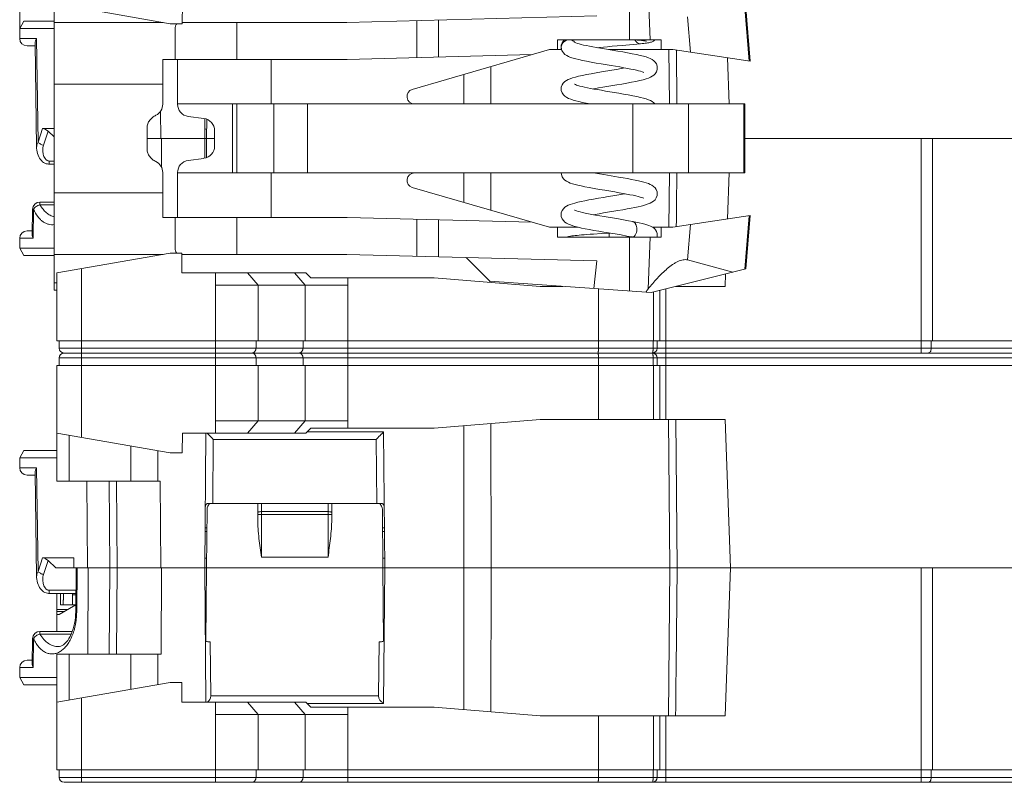
# Model space of a CAD drawing. Units: millimetres. Extents: x -35 to 625, y -67 to 442.
# Drawn here: x 137 to 177, y 320 to 351 of the extents above; entities that cross this region are included whole.
import ezdxf

# ---------------------------------------------------------------- set-up
doc = ezdxf.new("R2010")
doc.units = ezdxf.units.MM
doc.header["$LTSCALE"] = 32.67
doc.layers.get('0').update_dxf_attribs({"linetype": 'CONTINUOUS'})
for name, color, linetype in [('03_AXES', 7, 'CONTINUOUS'), ('08_DRAFTS', 7, 'CONTINUOUS'), ('09_ROUNDS', 7, 'CONTINUOUS'), ('10_CHAMFER', 7, 'CONTINUOUS')]:
    doc.layers.add(name, color=color, linetype=linetype)

msp = doc.modelspace()

# ---------------------------------------------------------------- linework, layer by layer
at = {"color": 7, "lineweight": 0}
msp.add_line((136.695, 350.76), (136.695, 394.663), dxfattribs=at)
at = {"color": 7, "linetype": 'Continuous', "lineweight": 0}
for p, q in [((161.415, 352.698), (161.415, 350.51)), ((162.257, 350.51), (162.174, 352.609)), ((166.097, 351.809), (166.267, 349.643)), ((166.306, 349.637), (166.136, 351.8)), ((149.953, 351.21), (160.095, 351.475)), ((152.795, 351.284), (152.795, 349.784)), ((153.675, 351.307), (153.675, 349.807)), ((163.771, 351.437), (163.884, 350.002)), ((158.495, 350.51), (158.495, 350.11)), ((158.495, 350.51), (162.695, 350.51)), ((162.695, 350.11), (162.695, 350.51)), ((152.612, 348.498), (158.17, 350.11)), ((158.17, 350.11), (158.664, 350.11)), ((160.575, 350.11), (163.17, 350.11)), ((161.12, 350.282), (161.71, 350.334)), ((161.71, 350.334), (161.866, 350.348)), ((163.17, 350.11), (166.306, 349.637)), ((143.095, 349.71), (143.095, 347.91)), ((146.895, 349.71), (146.895, 347.91)), ((149.973, 349.71), (157.467, 349.906)), ((158.699, 350.028), (158.699, 350.028)), ((138.095, 340.36), (138.095, 348.71)), ((160.334, 348.583), (160.904, 348.678)), ((143.095, 347.91), (166.095, 347.91)), ((145.317, 345.11), (145.317, 347.91)), ((145.495, 345.11), (145.495, 347.91)), ((146.995, 345.11), (146.995, 347.91)), ((148.367, 345.11), (148.367, 347.91)), ((161.551, 345.11), (161.551, 347.91)), ((163.815, 345.11), (163.815, 347.91)), ((166.047, 345.11), (166.047, 347.91)), ((166.095, 345.11), (166.095, 347.91)), ((141.861, 346.076), (141.861, 346.943)), ((144.595, 346.822), (144.595, 346.198)), ((143.529, 345.618), (144.161, 345.702)), ((142.495, 343.31), (142.495, 345.122)), ((143.095, 343.31), (143.095, 345.122)), ((143.095, 345.11), (166.095, 345.11)), ((146.895, 343.31), (146.895, 345.11)), ((152.612, 344.522), (158.17, 342.91)), ((142.495, 344.31), (138.095, 344.31)), ((149.973, 343.31), (142.495, 343.31)), ((142.995, 342.065), (142.995, 343.31)), ((145.495, 341.81), (145.495, 343.31)), ((149.973, 343.31), (157.467, 343.114)), ((160.361, 343.488), (160.951, 343.586)), ((163.17, 342.91), (166.306, 343.382)), ((166.097, 341.21), (166.267, 343.377)), ((166.136, 341.22), (166.306, 343.382)), ((152.795, 341.735), (152.795, 343.236)), ((153.675, 341.712), (153.675, 343.213)), ((159.334, 342.91), (158.17, 342.91)), ((158.495, 342.51), (158.495, 342.91)), ((162.356, 342.91), (163.17, 342.91)), ((162.695, 342.91), (162.695, 342.51)), ((163.771, 341.583), (163.884, 343.017)), ((158.495, 342.51), (162.695, 342.51)), ((160.266, 342.652), (159.958, 342.632)), ((160.616, 342.673), (160.266, 342.652)), ((160.595, 342.672), (160.595, 342.51)), ((161.305, 342.554), (161.511, 342.514)), ((161.415, 340.321), (161.415, 342.51)), ((161.511, 342.514), (161.531, 342.51)), ((162.257, 342.51), (162.174, 340.411)), ((142.508, 341.81), (138.095, 341.81)), ((143.268, 341.81), (149.953, 341.81)), ((149.953, 341.81), (160.095, 341.544)), ((155.754, 340.717), (154.795, 341.683)), ((159.968, 340.423), (160.095, 341.544)), ((165.603, 341.087), (163.771, 341.583)), ((138.195, 338.31), (138.195, 341.06)), ((139.195, 334.386), (139.195, 341.234)), ((144.631, 341.06), (144.631, 340.56)), ((144.631, 341.06), (148.295, 341.06)), ((146.363, 340.56), (145.93, 341.06)), ((148.268, 340.56), (147.835, 341.06)), ((148.295, 341.06), (148.495, 340.86)), ((162.295, 340.26), (166.136, 341.22)), ((138.195, 340.66), (138.095, 340.66)), ((144.631, 335.06), (144.631, 340.56)), ((144.631, 340.56), (150, 340.56)), ((146.363, 340.56), (146.363, 338.31)), ((148.268, 340.56), (148.268, 338.31)), ((148.495, 340.86), (153.495, 340.86)), ((150, 340.86), (150, 340.56)), ((150, 335.06), (150, 340.56)), ((153.495, 340.86), (157.795, 340.51)), ((155.754, 340.717), (155.754, 340.676)), ((155.754, 340.717), (162.295, 340.26)), ((158.72, 340.51), (157.795, 340.51)), ((138.195, 340.36), (138.095, 340.36)), ((160.165, 340.409), (160.165, 338.31)), ((162.389, 338.31), (162.389, 340.283)), ((162.896, 335.11), (162.896, 340.41)), ((138.195, 338.31), (162.896, 338.31)), ((138.295, 338.01), (138.295, 338.31)), ((146.276, 338.01), (146.276, 338.31)), ((148.181, 338.01), (148.181, 338.31)), ((160.157, 338.01), (160.157, 338.31)), ((162.374, 338.01), (162.374, 338.31)), ((162.542, 338.01), (162.542, 338.31)), ((173.248, 337.81), (173.248, 338.31)), ((173.648, 338.01), (173.648, 338.31)), ((138.295, 338.01), (223.095, 338.01)), ((222.895, 337.81), (138.495, 337.81)), ((138.195, 334.56), (138.195, 337.31)), ((138.195, 337.31), (223.195, 337.31)), ((138.295, 337.61), (138.295, 337.31)), ((223.095, 337.61), (138.295, 337.61)), ((146.276, 337.61), (146.276, 337.31)), ((146.363, 335.06), (146.363, 337.31)), ((148.181, 337.61), (148.181, 337.31)), ((148.268, 335.06), (148.268, 337.31)), ((160.157, 337.61), (160.157, 337.31)), ((160.165, 335.11), (160.165, 337.31)), ((162.374, 337.61), (162.374, 337.31)), ((162.389, 335.11), (162.389, 337.31)), ((162.542, 337.61), (162.542, 337.31)), ((144.631, 335.06), (144.631, 334.56)), ((144.631, 335.06), (150, 335.06)), ((145.93, 334.56), (146.363, 335.06)), ((147.835, 334.56), (148.268, 335.06)), ((150, 334.76), (150, 335.06)), ((157.795, 335.11), (153.495, 334.76)), ((160.165, 335.11), (157.795, 335.11)), ((144.631, 334.56), (148.295, 334.56)), ((148.295, 334.56), (148.495, 334.76)), ((148.495, 334.76), (153.495, 334.76)), ((138.841, 328.01), (138.972, 328.01)), ((138.833, 327.61), (138.968, 327.61)), ((138.195, 327.21), (138.195, 326.529)), ((139.195, 320.41), (139.195, 323.834)), ((138.195, 320.91), (138.195, 323.66)), ((144.631, 323.66), (144.631, 323.16)), ((144.631, 323.66), (148.295, 323.66)), ((146.363, 323.16), (145.93, 323.66)), ((148.268, 323.16), (147.835, 323.66)), ((148.295, 323.66), (148.495, 323.46)), ((148.495, 323.46), (153.495, 323.46)), ((150, 323.46), (150, 323.16)), ((153.495, 323.46), (157.795, 323.11)), ((144.631, 320.41), (144.631, 323.16)), ((144.631, 323.16), (150, 323.16)), ((146.363, 323.16), (146.363, 320.91)), ((148.268, 323.16), (148.268, 320.91)), ((150, 320.41), (150, 323.16)), ((160.165, 323.11), (157.795, 323.11)), ((160.165, 323.11), (160.165, 320.91)), ((162.389, 320.91), (162.389, 323.11)), ((162.896, 320.41), (162.896, 323.11)), ((138.195, 320.91), (162.896, 320.91)), ((138.295, 320.61), (138.295, 320.91)), ((138.295, 320.61), (223.095, 320.61)), ((146.276, 320.61), (146.276, 320.91)), ((148.181, 320.61), (148.181, 320.91)), ((160.157, 320.61), (160.157, 320.91)), ((162.374, 320.61), (162.374, 320.91)), ((162.542, 320.61), (162.542, 320.91)), ((173.248, 320.41), (173.248, 320.91)), ((173.648, 320.61), (173.648, 320.91)), ((138.495, 320.41), (222.895, 320.41))]:
    msp.add_line(p, q, dxfattribs=at)
for points in [[(158.796, 350.51), (158.74, 350.459), (158.687, 350.382), (158.653, 350.29), (158.645, 350.216)], [(161.579, 350.51), (161.66, 350.503), (161.727, 350.498), (161.789, 350.492), (161.846, 350.487), (161.899, 350.481), (161.946, 350.476), (161.987, 350.471), (162.023, 350.466), (162.053, 350.462), (162.077, 350.458), (162.094, 350.454), (162.104, 350.452), (162.104, 350.452)], [(161.866, 350.348), (161.929, 350.354), (161.996, 350.361), (162.055, 350.368), (162.107, 350.375), (162.153, 350.382), (162.195, 350.389), (162.232, 350.397), (162.267, 350.405), (162.303, 350.416), (162.342, 350.431), (162.386, 350.454), (162.434, 350.489), (162.454, 350.51)], [(158.645, 350.216), (158.651, 350.155), (158.674, 350.077), (158.699, 350.028)], [(160.403, 350.138), (160.236, 350.167), (160.078, 350.194), (159.93, 350.221), (159.794, 350.246), (159.669, 350.272), (159.557, 350.296), (159.458, 350.319), (159.374, 350.341), (159.303, 350.362), (159.248, 350.38), (159.209, 350.395), (159.189, 350.405), (159.188, 350.405)], [(160.129, 350.185), (160.197, 350.193), (160.358, 350.21), (160.531, 350.228), (160.718, 350.246), (160.916, 350.264), (161.12, 350.282)], [(162.545, 349.366), (162.538, 349.439), (162.507, 349.528), (162.458, 349.602), (162.398, 349.661), (162.332, 349.707), (162.261, 349.745), (162.181, 349.778), (162.089, 349.81), (161.98, 349.842), (161.852, 349.875), (161.701, 349.909), (161.529, 349.944), (161.34, 349.98), (161.143, 350.014), (160.949, 350.048), (160.403, 350.138)], [(158.699, 350.028), (158.739, 349.974), (158.802, 349.915), (158.872, 349.868), (158.948, 349.83), (159.032, 349.796), (159.128, 349.765), (159.238, 349.734), (159.365, 349.702), (159.511, 349.67), (159.677, 349.636), (159.864, 349.601), (160.065, 349.566), (160.271, 349.53), (160.668, 349.465)], [(161.238, 349.366), (161.076, 349.338), (160.895, 349.306), (160.699, 349.274), (160.28, 349.204)], [(160.668, 349.465), (160.851, 349.434), (161.023, 349.405), (161.183, 349.377), (161.331, 349.349), (161.467, 349.323), (161.588, 349.297), (161.696, 349.273), (161.788, 349.25), (161.865, 349.229), (161.925, 349.209), (161.97, 349.193), (161.997, 349.181), (161.999, 349.179)], [(160.904, 348.678), (161.106, 348.712), (161.305, 348.747), (161.496, 348.783), (161.674, 348.818), (161.833, 348.854), (161.971, 348.888), (162.087, 348.922), (162.182, 348.955), (162.263, 348.989), (162.334, 349.027), (162.4, 349.074), (162.46, 349.134), (162.508, 349.209), (162.538, 349.297), (162.545, 349.367)], [(160.28, 349.204), (160.069, 349.168), (159.867, 349.133), (159.677, 349.097), (159.506, 349.062), (159.354, 349.029), (159.223, 348.996), (159.112, 348.963), (159.017, 348.931), (158.934, 348.897), (158.861, 348.858), (158.793, 348.811), (158.732, 348.751), (158.683, 348.675), (158.652, 348.586), (158.645, 348.516)], [(158.645, 348.517), (158.652, 348.446), (158.683, 348.357), (158.735, 348.279), (158.8, 348.217), (158.872, 348.168), (158.95, 348.129), (159.036, 348.095), (159.132, 348.063), (159.241, 348.033), (159.366, 348.002), (159.507, 347.971), (159.667, 347.938), (159.817, 347.91)], [(160.447, 348.431), (160.281, 348.459), (160.124, 348.486), (159.976, 348.512), (159.838, 348.538), (159.711, 348.563), (159.597, 348.587), (159.494, 348.61), (159.405, 348.633), (159.329, 348.654), (159.268, 348.673), (159.223, 348.69), (159.195, 348.702), (159.192, 348.703)], [(159.953, 348.517), (160.003, 348.526), (160.163, 348.554), (160.334, 348.583)], [(162.449, 347.91), (162.401, 347.958), (162.335, 348.005), (162.263, 348.044), (162.183, 348.078), (162.092, 348.109), (161.986, 348.141), (161.86, 348.173), (161.714, 348.206), (161.546, 348.241), (161.363, 348.275), (161.173, 348.309), (160.985, 348.342), (160.447, 348.431)], [(158.646, 345.11), (158.654, 345.041), (158.687, 344.95), (158.739, 344.875), (158.8, 344.816), (158.867, 344.771), (158.938, 344.735), (159.017, 344.702), (159.107, 344.671), (159.21, 344.641), (159.327, 344.611), (159.46, 344.581), (159.612, 344.549), (159.785, 344.516), (159.982, 344.48), (160.199, 344.443), (160.42, 344.406)], [(160.376, 345.043), (160.203, 345.072), (160.043, 345.1), (159.991, 345.11)], [(162.545, 344.267), (162.537, 344.341), (162.504, 344.433), (162.452, 344.508), (162.391, 344.567), (162.326, 344.611), (162.256, 344.647), (162.181, 344.678), (162.097, 344.708), (162.003, 344.736), (161.896, 344.764), (161.776, 344.793), (161.642, 344.821), (161.493, 344.851), (161.331, 344.881), (161.155, 344.913), (160.967, 344.945), (160.376, 345.043)], [(161.237, 344.267), (161.211, 344.262), (161.063, 344.235), (160.905, 344.208), (160.737, 344.18), (160.557, 344.15), (160.361, 344.118), (160.157, 344.084), (159.958, 344.049), (159.772, 344.015), (159.603, 343.983), (159.453, 343.951), (159.32, 343.92), (159.203, 343.89), (159.102, 343.861), (159.015, 343.83), (158.937, 343.798), (158.866, 343.762), (158.8, 343.717), (158.738, 343.658), (158.686, 343.582), (158.653, 343.491), (158.645, 343.417)], [(160.42, 344.406), (160.819, 344.34), (160.993, 344.31), (161.154, 344.282), (161.301, 344.255), (161.436, 344.229), (161.56, 344.204), (161.67, 344.179), (161.767, 344.155), (161.849, 344.133), (161.915, 344.113), (161.964, 344.095), (161.994, 344.082), (161.997, 344.081)], [(160.951, 343.586), (161.142, 343.619), (161.32, 343.65), (161.484, 343.681), (161.635, 343.711), (161.771, 343.74), (161.893, 343.768), (162.001, 343.797), (162.096, 343.825), (162.18, 343.855), (162.256, 343.886), (162.325, 343.922), (162.391, 343.967), (162.452, 344.025), (162.504, 344.101), (162.537, 344.192), (162.545, 344.267)], [(158.645, 343.417), (158.653, 343.345), (158.685, 343.255), (158.736, 343.178), (158.799, 343.117), (158.868, 343.071), (158.941, 343.033), (159.022, 343), (159.115, 342.969), (159.221, 342.938), (159.34, 342.908), (159.474, 342.878), (159.623, 342.847), (159.789, 342.815), (159.97, 342.782), (160.168, 342.748), (160.38, 342.712)], [(160.389, 343.341), (160.211, 343.371), (160.045, 343.4), (159.891, 343.428), (159.751, 343.455), (159.625, 343.481), (159.514, 343.506), (159.418, 343.529), (159.338, 343.551), (159.274, 343.571), (159.226, 343.589), (159.196, 343.601), (159.192, 343.604)], [(159.954, 343.417), (160.029, 343.431), (160.188, 343.458), (160.361, 343.488)], [(161.553, 343.139), (161.374, 343.174), (161.174, 343.209), (160.972, 343.244), (160.389, 343.341)], [(162.545, 342.598), (162.54, 342.655), (162.517, 342.733), (162.477, 342.802), (162.428, 342.857), (162.374, 342.899), (162.32, 342.931), (162.263, 342.958), (162.199, 342.982), (162.123, 343.007), (162.034, 343.032), (161.93, 343.059), (161.811, 343.086), (161.68, 343.114), (161.553, 343.139)], [(159.958, 342.632), (159.82, 342.623), (159.693, 342.614), (159.577, 342.605), (159.471, 342.597), (159.376, 342.589), (159.291, 342.581), (159.214, 342.573), (159.146, 342.565), (159.085, 342.557), (159.031, 342.549), (158.983, 342.54), (158.94, 342.531), (158.9, 342.52), (158.871, 342.51)], [(160.38, 342.712), (160.837, 342.637), (161.073, 342.596), (161.305, 342.554)], [(162.532, 342.51), (162.538, 342.526), (162.545, 342.598)]]:
    msp.add_lwpolyline(points, dxfattribs=at)
for centre, radius, start, end in [((158.96, 350.193), 0.308, 175.8603, 179.9899), ((158.967, 350.195), 0.313, 43.5055, 44.9479), ((158.966, 350.194), 0.314, 41.1989, 43.5052), ((152.695, 348.21), 0.3, 106.1721, 270), ((144.095, 346.198), 0.5, 277.5946, 360), ((141.995, 345.122), 0.5, 0, 63.6804), ((143.595, 345.122), 0.5, 97.5946, 180), ((152.695, 344.81), 0.3, 90, 253.8279), ((169.54, 335.09), 9.087, 144.1552, 145.2041), ((138.495, 338.01), 0.2, 180, 270), ((138.495, 337.61), 0.2, 90, 180), ((162.342, 338.01), 0.2, 270, 360), ((162.342, 337.61), 0.2, 0, 90), ((138.495, 320.61), 0.2, 180, 270), ((162.342, 320.61), 0.2, 270, 360)]:
    msp.add_arc(centre, radius, start, end, dxfattribs=at)
for points, knots in [([(158.653, 350.215), (158.656, 350.245), (158.669, 350.304), (158.726, 350.41), (158.85, 350.505), (159.007, 350.515), (159.119, 350.473), (159.167, 350.437), (159.188, 350.416)], [0, 0, 0, 0, 0.125992, 0.251772, 0.500507, 0.748884, 0.874376, 1, 1, 1, 1]), ([(161.64, 350.505), (161.65, 350.48), (161.677, 350.435), (161.732, 350.382), (161.797, 350.35), (161.844, 350.346), (161.866, 350.348)], [0, 0, 0, 0, 0.275166, 0.531103, 0.769919, 1, 1, 1, 1]), ([(158.699, 350.028), (158.684, 350.053), (158.661, 350.106), (158.653, 350.164), (158.653, 350.193)], [0, 0, 0, 0, 0.499831, 1, 1, 1, 1]), ([(141.861, 346.076), (141.861, 346.022), (141.882, 345.914), (141.961, 345.77), (142.076, 345.653), (142.168, 345.594), (142.217, 345.57)], [0, 0, 0, 0, 0.249613, 0.499546, 0.749703, 1, 1, 1, 1]), ([(161.713, 342.827), (161.713, 342.864), (161.705, 342.936), (161.678, 343.02), (161.645, 343.075), (161.617, 343.106), (161.587, 343.129), (161.564, 343.137), (161.553, 343.139)], [0, 0, 0, 0, 0.300974, 0.576328, 0.698646, 0.809254, 0.908864, 1, 1, 1, 1]), ([(161.511, 342.514), (161.523, 342.511), (161.55, 342.511), (161.589, 342.525), (161.624, 342.553), (161.667, 342.608), (161.703, 342.701), (161.713, 342.783), (161.713, 342.827)], [0, 0, 0, 0, 0.091438, 0.186274, 0.291475, 0.41028, 0.68751, 1, 1, 1, 1]), ([(142.995, 342.065), (142.995, 342.042), (142.998, 342), (143.011, 341.942), (143.035, 341.894), (143.058, 341.868), (143.071, 341.858)], [0, 0, 0, 0, 0.294774, 0.552189, 0.781928, 1, 1, 1, 1]), ([(162.174, 340.411), (162.234, 340.485), (162.355, 340.633), (162.544, 340.845), (162.741, 341.047), (162.945, 341.233), (163.122, 341.37), (163.268, 341.462), (163.375, 341.52), (163.481, 341.563), (163.584, 341.59), (163.681, 341.599), (163.743, 341.591), (163.771, 341.583)], [0, 0, 0, 0, 0.139537, 0.278415, 0.415898, 0.550769, 0.680847, 0.74302, 0.802417, 0.858282, 0.909917, 0.957005, 1, 1, 1, 1]), ([(146.103, 337.81), (146.126, 337.81), (146.172, 337.821), (146.23, 337.866), (146.267, 337.933), (146.276, 337.984), (146.276, 338.01)], [0, 0, 0, 0, 0.233217, 0.4766, 0.733673, 1, 1, 1, 1]), ([(146.103, 337.81), (146.126, 337.81), (146.172, 337.799), (146.23, 337.753), (146.267, 337.687), (146.276, 337.636), (146.276, 337.61)], [0, 0, 0, 0, 0.233216, 0.4766, 0.733673, 1, 1, 1, 1]), ([(148.008, 337.81), (148.031, 337.81), (148.078, 337.821), (148.135, 337.866), (148.173, 337.933), (148.181, 337.984), (148.181, 338.01)], [0, 0, 0, 0, 0.233217, 0.4766, 0.733673, 1, 1, 1, 1]), ([(148.008, 337.81), (148.031, 337.81), (148.078, 337.799), (148.135, 337.753), (148.173, 337.687), (148.181, 337.636), (148.181, 337.61)], [0, 0, 0, 0, 0.233216, 0.4766, 0.733673, 1, 1, 1, 1]), ([(160.141, 337.81), (160.142, 337.81), (160.144, 337.811), (160.146, 337.816), (160.148, 337.827), (160.151, 337.846), (160.153, 337.87), (160.155, 337.9), (160.156, 337.934), (160.157, 337.971), (160.157, 337.997), (160.157, 338.01)], [0, 0, 0, 0, 0.009036, 0.025171, 0.083244, 0.175525, 0.299041, 0.449299, 0.620663, 0.8066, 1, 1, 1, 1]), ([(160.141, 337.81), (160.142, 337.81), (160.144, 337.809), (160.146, 337.803), (160.148, 337.792), (160.151, 337.774), (160.153, 337.75), (160.155, 337.72), (160.156, 337.685), (160.157, 337.648), (160.157, 337.623), (160.157, 337.61)], [0, 0, 0, 0, 0.009058, 0.025177, 0.083251, 0.175532, 0.299046, 0.449303, 0.620666, 0.806601, 1, 1, 1, 1]), ([(162.342, 337.81), (162.345, 337.81), (162.348, 337.813), (162.352, 337.819), (162.356, 337.829), (162.36, 337.845), (162.365, 337.87), (162.369, 337.9), (162.373, 337.947), (162.374, 337.984), (162.374, 338.01)], [0, 0, 0, 0, 0.035168, 0.062462, 0.097454, 0.190752, 0.31337, 0.461317, 0.629304, 1, 1, 1, 1]), ([(162.342, 337.81), (162.345, 337.81), (162.348, 337.806), (162.352, 337.801), (162.356, 337.791), (162.36, 337.774), (162.365, 337.75), (162.369, 337.72), (162.373, 337.672), (162.374, 337.635), (162.374, 337.61)], [0, 0, 0, 0, 0.035168, 0.062462, 0.097454, 0.190752, 0.31337, 0.461317, 0.629304, 1, 1, 1, 1]), ([(173.531, 337.81), (173.539, 337.81), (173.555, 337.812), (173.587, 337.826), (173.612, 337.855), (173.63, 337.893), (173.644, 337.942), (173.648, 337.982), (173.648, 338.01)], [0, 0, 0, 0, 0.094057, 0.188324, 0.401739, 0.53133, 0.676782, 1, 1, 1, 1]), ([(146.103, 320.41), (146.126, 320.41), (146.172, 320.421), (146.23, 320.466), (146.267, 320.533), (146.276, 320.584), (146.276, 320.61)], [0, 0, 0, 0, 0.233217, 0.4766, 0.733673, 1, 1, 1, 1]), ([(148.008, 320.41), (148.031, 320.41), (148.078, 320.421), (148.135, 320.466), (148.173, 320.533), (148.181, 320.584), (148.181, 320.61)], [0, 0, 0, 0, 0.233217, 0.4766, 0.733673, 1, 1, 1, 1]), ([(160.141, 320.41), (160.142, 320.41), (160.144, 320.411), (160.146, 320.416), (160.148, 320.427), (160.151, 320.446), (160.153, 320.47), (160.155, 320.5), (160.156, 320.534), (160.157, 320.571), (160.157, 320.597), (160.157, 320.61)], [0, 0, 0, 0, 0.009036, 0.025171, 0.083244, 0.175525, 0.299041, 0.449299, 0.620663, 0.8066, 1, 1, 1, 1]), ([(162.342, 320.41), (162.345, 320.41), (162.348, 320.413), (162.352, 320.419), (162.356, 320.429), (162.36, 320.445), (162.365, 320.47), (162.369, 320.5), (162.373, 320.547), (162.374, 320.584), (162.374, 320.61)], [0, 0, 0, 0, 0.035168, 0.062462, 0.097454, 0.190752, 0.31337, 0.461317, 0.629304, 1, 1, 1, 1]), ([(173.531, 320.41), (173.539, 320.41), (173.555, 320.412), (173.587, 320.426), (173.612, 320.455), (173.63, 320.493), (173.644, 320.542), (173.648, 320.582), (173.648, 320.61)], [0, 0, 0, 0, 0.094057, 0.188324, 0.401739, 0.53133, 0.676782, 1, 1, 1, 1])]:
    msp.add_open_spline(points, degree=3, knots=knots, dxfattribs=at)
at = {"layer": '03_AXES', "color": 7, "linetype": 'Continuous', "lineweight": 0}
for p, q in [((144.271, 346.51), (144.278, 347.286)), ((144.595, 346.51), (144.271, 346.51)), ((144.324, 331.597), (144.39, 331.71)), ((151.366, 331.597), (151.301, 331.71)), ((144.271, 329.11), (144.292, 331.479)), ((151.419, 329.11), (151.398, 331.479)), ((151.419, 329.11), (144.271, 329.11))]:
    msp.add_line(p, q, dxfattribs=at)
for centre, start, end in [((144.532, 331.477), 150, 179.5), ((151.158, 331.477), 0.5, 30)]:
    msp.add_arc(centre, 0.24, start, end, dxfattribs=at)
at = {"layer": '08_DRAFTS', "color": 7, "linetype": 'Continuous', "lineweight": 0}
for p, q in [((143.288, 351.16), (143.295, 351.96)), ((142.795, 351.16), (143.288, 351.16)), ((163.335, 347.91), (163.316, 350.088)), ((165.461, 347.91), (165.394, 349.775)), ((142.412, 346.51), (142.406, 347.615)), ((144.197, 346.51), (144.204, 347.308)), ((141.861, 346.51), (144.271, 346.51)), ((142.45, 346.51), (142.444, 345.34)), ((144.197, 346.51), (144.204, 345.712)), ((144.271, 346.51), (144.265, 345.728)), ((194.274, 346.51), (166.095, 346.51)), ((165.461, 345.11), (165.394, 343.245)), ((142.795, 341.86), (143.268, 341.86)), ((143.268, 341.86), (143.275, 341.06)), ((144.631, 341.06), (143.275, 341.06)), ((165.313, 341.014), (165.295, 340.51)), ((163.348, 329.11), (163.295, 335.11)), ((165.511, 329.11), (165.295, 335.11)), ((143.288, 333.76), (143.295, 334.56)), ((144.631, 334.56), (143.295, 334.56)), ((144.197, 329.11), (144.245, 334.56)), ((151.445, 334.61), (148.345, 334.61)), ((151.493, 329.11), (151.445, 334.61)), ((142.795, 333.76), (143.288, 333.76)), ((139.423, 332.61), (139.441, 329.11)), ((140.619, 332.61), (140.649, 329.11)), ((141.199, 332.61), (142.394, 332.61)), ((142.412, 329.11), (142.394, 332.61)), ((139.458, 325.61), (139.476, 329.11)), ((140.619, 325.61), (140.649, 329.11)), ((140.649, 329.11), (144.271, 329.11)), ((142.45, 329.11), (142.433, 325.61)), ((144.197, 329.11), (144.245, 323.66)), ((144.271, 329.11), (144.246, 326.134)), ((151.419, 329.11), (151.445, 326.134)), ((155.803, 329.11), (151.419, 329.11)), ((151.493, 329.11), (151.445, 323.61)), ((194.274, 329.11), (163.348, 329.11)), ((165.511, 329.11), (165.295, 323.11)), ((141.198, 325.61), (142.433, 325.61)), ((142.795, 324.46), (143.268, 324.46)), ((143.268, 324.46), (143.275, 323.66)), ((144.631, 323.66), (143.275, 323.66)), ((148.345, 323.61), (151.445, 323.61))]:
    msp.add_line(p, q, dxfattribs=at)
for centre, start, end in [((144.245, 332.23), 268.7778, 271.3539), ((151.445, 332.23), 268.6461, 271.2222)]:
    msp.add_arc(centre, 1.654, start, end, dxfattribs=at)
for centre, start_param, end_param in [((144.245, 347.41), -3.291185, -3.04263), ((144.245, 330.01), -3.291185, -3.04263), ((151.445, 330.01), -3.240571, -2.991937)]:
    msp.add_ellipse(centre, major_axis=(0, 0.52), ratio=0.57735, start_param=start_param, end_param=end_param, dxfattribs=at)
at = {"layer": '09_ROUNDS', "color": 7, "linetype": 'Continuous', "lineweight": 0}
for p, q in [((138.095, 348.71), (138.095, 352.66)), ((138.195, 351.96), (142.795, 351.16)), ((136.695, 350.56), (136.695, 350.96)), ((142.508, 351.21), (138.095, 351.21)), ((142.995, 350.955), (142.995, 349.71)), ((143.289, 351.21), (149.953, 351.21)), ((145.495, 351.21), (145.495, 349.71)), ((136.695, 350.557), (137.382, 350.557)), ((137.445, 346.354), (137.382, 350.557)), ((137.319, 350.26), (136.995, 350.26)), ((137.382, 346.14), (137.318, 350.369)), ((163.016, 350.11), (163.035, 347.91)), ((142.495, 347.898), (142.495, 349.71)), ((149.973, 349.71), (142.495, 349.71)), ((155.802, 347.91), (155.8, 349.423)), ((154.702, 347.91), (154.701, 349.104)), ((142.495, 348.71), (138.095, 348.71)), ((143.095, 347.898), (143.095, 347.91)), ((143.529, 347.402), (144.161, 347.318)), ((137.445, 346.354), (137.625, 346.91)), ((137.625, 346.91), (138.095, 346.91)), ((137.662, 346.232), (137.845, 346.797)), ((138.095, 346.574), (137.845, 346.797)), ((166.095, 346.51), (173.248, 346.51)), ((173.248, 338.31), (173.248, 346.51)), ((173.695, 338.31), (173.695, 346.51)), ((137.888, 345.467), (137.888, 345.592)), ((138.095, 345.592), (137.888, 345.592)), ((138.095, 345.467), (137.888, 345.467)), ((154.702, 345.11), (154.7, 343.916)), ((155.802, 345.11), (155.799, 343.597)), ((163.035, 345.11), (163.016, 342.91)), ((137.515, 343.929), (137.515, 343.82)), ((138.095, 343.929), (137.515, 343.929)), ((138.095, 343.82), (137.515, 343.82)), ((137.215, 343.632), (137.205, 342.612)), ((137.255, 343.632), (137.215, 343.632)), ((137.255, 343.632), (137.244, 342.462)), ((137.206, 342.76), (136.995, 342.76)), ((136.695, 342.462), (137.244, 342.462)), ((136.695, 342.06), (136.695, 342.46)), ((138.195, 341.06), (142.795, 341.86)), ((138.195, 338.31), (138.195, 341.06)), ((165.295, 340.51), (163.295, 340.51)), ((162.642, 338.31), (162.642, 340.347)), ((162.896, 338.31), (195.195, 338.31)), ((138.195, 334.56), (138.195, 337.31)), ((162.642, 335.11), (162.642, 337.31)), ((155.804, 329.11), (155.796, 334.947)), ((162.642, 335.11), (160.165, 335.11)), ((162.649, 335.11), (165.295, 335.11)), ((162.995, 335.11), (163.048, 329.11)), ((138.195, 334.56), (142.795, 333.76)), ((154.704, 329.11), (154.696, 334.858)), ((138.695, 332.61), (138.695, 334.473)), ((144.52, 331.71), (144.543, 334.312)), ((151.148, 334.312), (144.543, 334.312)), ((151.171, 331.71), (151.148, 334.312)), ((141.199, 332.61), (141.197, 334.038)), ((142.299, 332.61), (142.297, 333.846)), ((136.695, 333.16), (136.695, 333.56)), ((136.695, 333.157), (137.382, 333.157)), ((137.382, 328.74), (137.318, 332.969)), ((137.445, 328.954), (137.382, 333.157)), ((137.319, 332.86), (136.995, 332.86)), ((140.349, 329.11), (140.319, 332.61)), ((144.326, 331.71), (151.365, 331.71)), ((146.345, 331.06), (146.345, 331.71)), ((146.495, 329.529), (146.495, 331.71)), ((149.195, 331.71), (149.195, 329.529)), ((149.345, 331.71), (149.345, 331.06)), ((149.195, 331.382), (146.495, 331.382)), ((149.195, 331.27), (146.495, 331.27)), ((144.211, 330.719), (144.286, 330.719)), ((151.405, 330.719), (151.479, 330.719)), ((137.445, 328.954), (137.625, 329.51)), ((137.625, 329.51), (138.886, 329.51)), ((137.662, 328.832), (137.845, 329.397)), ((138.167, 329.11), (137.845, 329.397)), ((149.195, 329.529), (146.495, 329.529)), ((138.983, 329.045), (138.965, 327.313)), ((138.983, 329.044), (138.986, 329.11)), ((139.024, 329.11), (139.006, 327.312)), ((139.441, 329.11), (140.649, 329.11)), ((140.319, 325.61), (140.349, 329.11)), ((154.703, 329.11), (154.696, 323.362)), ((155.803, 329.11), (155.796, 323.273)), ((155.803, 329.11), (163.348, 329.11)), ((163.048, 329.11), (162.995, 323.11)), ((163.348, 329.11), (163.343, 328.6)), ((165.511, 329.11), (173.248, 329.11)), ((173.248, 320.91), (173.248, 329.11)), ((173.695, 320.91), (173.695, 329.11)), ((137.888, 328.067), (137.888, 328.192)), ((138.974, 328.192), (137.888, 328.192)), ((138.973, 328.067), (137.888, 328.067)), ((138.195, 327.21), (138.195, 328.067)), ((138.195, 327.41), (138.642, 327.41)), ((138.195, 327.34), (138.52, 327.34)), ((138.353, 327.61), (138.833, 327.61)), ((139.006, 327.312), (138.965, 327.313)), ((137.515, 326.529), (137.515, 326.42)), ((138.831, 326.529), (137.515, 326.529)), ((137.215, 326.232), (137.205, 325.212)), ((137.255, 326.232), (137.215, 326.232)), ((137.255, 326.232), (137.244, 325.062)), ((138.788, 326.42), (137.515, 326.42)), ((138.267, 325.91), (138.266, 325.91)), ((144.326, 326.11), (144.423, 326.11)), ((144.423, 326.11), (144.443, 323.91)), ((151.267, 326.11), (151.248, 323.91)), ((151.267, 326.11), (151.364, 326.11)), ((137.206, 325.36), (136.995, 325.36)), ((138.195, 320.91), (138.195, 325.61)), ((138.695, 323.747), (138.695, 325.61)), ((141.198, 325.61), (141.197, 324.182)), ((142.298, 325.61), (142.297, 324.373)), ((136.695, 325.062), (137.244, 325.062)), ((136.695, 324.66), (136.695, 325.06)), ((138.195, 323.66), (142.795, 324.46)), ((144.443, 323.91), (151.248, 323.91)), ((160.165, 323.11), (162.642, 323.11)), ((162.642, 320.91), (162.642, 323.11)), ((162.649, 323.11), (165.295, 323.11)), ((162.896, 320.91), (195.195, 320.91))]:
    msp.add_line(p, q, dxfattribs=at)
for points in [[(137.382, 346.14), (137.382, 346.115), (137.388, 346.039), (137.4, 345.967), (137.416, 345.897), (137.438, 345.831), (137.465, 345.769), (137.496, 345.711), (137.533, 345.657), (137.574, 345.609), (137.619, 345.567), (137.667, 345.532), (137.716, 345.505), (137.767, 345.486), (137.817, 345.473), (137.869, 345.467), (137.888, 345.467)], [(137.382, 328.74), (137.382, 328.715), (137.388, 328.639), (137.4, 328.567), (137.416, 328.497), (137.438, 328.431), (137.465, 328.369), (137.496, 328.311), (137.533, 328.257), (137.574, 328.209), (137.619, 328.167), (137.667, 328.132), (137.716, 328.105), (137.767, 328.086), (137.817, 328.073), (137.869, 328.067), (137.888, 328.067)], [(138.965, 327.313), (138.962, 327.211), (138.954, 327.09), (138.939, 326.971), (138.92, 326.853), (138.894, 326.738), (138.864, 326.626), (138.828, 326.519), (138.787, 326.418), (138.743, 326.324), (138.694, 326.238), (138.641, 326.159), (138.586, 326.09), (138.528, 326.031), (138.47, 325.984), (138.413, 325.949), (138.358, 325.925), (138.305, 325.913), (138.266, 325.91)]]:
    msp.add_lwpolyline(points, dxfattribs=at)
for centre, radius, start, end in [((136.995, 350.56), 0.3, 180, 270), ((141.995, 347.898), 0.5, 296.3196, 360), ((143.595, 347.898), 0.5, 180, 262.4054), ((144.095, 346.822), 0.5, 0, 82.4054), ((137.515, 343.629), 0.3, 89.9999, 179.4227), ((136.995, 342.46), 0.3, 90, 180), ((136.995, 333.16), 0.3, 180, 270), ((137.515, 326.229), 0.3, 89.9999, 179.4227), ((136.995, 325.06), 0.3, 90, 180)]:
    msp.add_arc(centre, radius, start, end, dxfattribs=at)
for centre, major_axis, ratio, start_param, end_param in [((137.776, 346.71), (-0.199, 0.183), 0.410641, -1.539554, -0.421418), ((163, 341.012), (0.252, 20.571), 0.014147, -1.477178, -1.370073), ((137.776, 329.31), (-0.199, 0.183), 0.410641, -1.539554, -0.421418), ((163, 323.612), (0.252, 20.571), 0.014147, -1.595032, -1.325711), ((144.143, 323.91), (0.214, -0.212), 0.991311, -0.204035, 0.785398), ((151.548, 323.91), (0.214, 0.212), 0.991311, 2.356194, 3.587154)]:
    msp.add_ellipse(centre, major_axis=major_axis, ratio=ratio, start_param=start_param, end_param=end_param, dxfattribs=at)
for points, knots in [([(142.995, 350.955), (142.995, 350.977), (142.998, 351.019), (143.011, 351.077), (143.035, 351.126), (143.058, 351.151), (143.071, 351.162)], [0, 0, 0, 0, 0.294774, 0.552189, 0.781928, 1, 1, 1, 1]), ([(137.318, 350.369), (137.317, 350.399), (137.332, 350.466), (137.362, 350.526), (137.382, 350.557)], [0, 0, 0, 0, 0.458171, 1, 1, 1, 1]), ([(141.861, 346.943), (141.861, 346.997), (141.882, 347.106), (141.961, 347.25), (142.076, 347.367), (142.168, 347.425), (142.217, 347.449)], [0, 0, 0, 0, 0.249613, 0.499546, 0.749703, 1, 1, 1, 1]), ([(137.382, 346.14), (137.381, 346.176), (137.391, 346.253), (137.424, 346.322), (137.445, 346.354)], [0, 0, 0, 0, 0.487711, 1, 1, 1, 1]), ([(137.445, 346.354), (137.456, 346.34), (137.484, 346.313), (137.554, 346.267), (137.617, 346.242), (137.662, 346.232)], [0, 0, 0, 0, 0.211214, 0.456989, 1, 1, 1, 1]), ([(137.888, 345.592), (137.87, 345.592), (137.836, 345.598), (137.79, 345.623), (137.753, 345.656), (137.713, 345.707), (137.676, 345.777), (137.648, 345.866), (137.633, 345.958), (137.63, 346.05), (137.638, 346.142), (137.652, 346.202), (137.662, 346.232)], [0, 0, 0, 0, 0.069321, 0.136784, 0.202196, 0.266072, 0.390795, 0.513487, 0.635181, 0.75649, 0.877909, 1, 1, 1, 1]), ([(137.255, 343.632), (137.28, 343.677), (137.339, 343.736), (137.433, 343.792), (137.487, 343.812), (137.515, 343.82)], [0, 0, 0, 0, 0.469944, 0.734417, 1, 1, 1, 1]), ([(138.095, 343.331), (138.04, 343.346), (137.928, 343.389), (137.773, 343.493), (137.631, 343.638), (137.552, 343.756), (137.515, 343.82)], [0, 0, 0, 0, 0.220594, 0.456757, 0.71496, 1, 1, 1, 1]), ([(138.095, 343.019), (138.057, 343.013), (137.979, 343.009), (137.861, 343.027), (137.746, 343.07), (137.634, 343.136), (137.527, 343.226), (137.387, 343.385), (137.304, 343.528), (137.255, 343.632)], [0, 0, 0, 0, 0.104192, 0.209, 0.317616, 0.432925, 0.557329, 0.692666, 1, 1, 1, 1]), ([(137.205, 342.612), (137.205, 342.587), (137.213, 342.535), (137.232, 342.487), (137.244, 342.462)], [0, 0, 0, 0, 0.475676, 1, 1, 1, 1]), ([(144.543, 334.312), (144.52, 334.335), (144.438, 334.418), (144.356, 334.5), (144.296, 334.56)], [0, 0, 0, 0, 0.273565, 1, 1, 1, 1]), ([(151.445, 334.61), (151.445, 334.61), (151.445, 334.609), (151.444, 334.609), (151.442, 334.607), (151.44, 334.605), (151.436, 334.601), (151.432, 334.597), (151.424, 334.589), (151.413, 334.578), (151.397, 334.562), (151.379, 334.545), (151.36, 334.525), (151.331, 334.497), (151.294, 334.459), (151.246, 334.412), (151.198, 334.363), (151.165, 334.329), (151.148, 334.312)], [0, 0, 0, 0, 0.00204, 0.004366, 0.007553, 0.016462, 0.028618, 0.043844, 0.061932, 0.105805, 0.158478, 0.218329, 0.28397, 0.354254, 0.505188, 0.665544, 0.831455, 1, 1, 1, 1]), ([(137.318, 332.969), (137.317, 332.999), (137.332, 333.066), (137.362, 333.126), (137.382, 333.157)], [0, 0, 0, 0, 0.458171, 1, 1, 1, 1]), ([(144.219, 331.57), (144.219, 331.577), (144.22, 331.594), (144.226, 331.626), (144.237, 331.657), (144.256, 331.682), (144.275, 331.698), (144.299, 331.708), (144.317, 331.71), (144.326, 331.71)], [0, 0, 0, 0, 0.120224, 0.24641, 0.49379, 0.614234, 0.735181, 0.861811, 1, 1, 1, 1]), ([(151.365, 331.71), (151.374, 331.71), (151.392, 331.708), (151.415, 331.698), (151.434, 331.682), (151.454, 331.657), (151.465, 331.626), (151.471, 331.594), (151.472, 331.577), (151.472, 331.57)], [0, 0, 0, 0, 0.138189, 0.264818, 0.385768, 0.506217, 0.753594, 0.87978, 1, 1, 1, 1]), ([(146.345, 331.341), (146.345, 331.347), (146.356, 331.357), (146.372, 331.364), (146.399, 331.373), (146.44, 331.38), (146.476, 331.382), (146.495, 331.382)], [0, 0, 0, 0, 0.120968, 0.21743, 0.339071, 0.644828, 1, 1, 1, 1]), ([(149.345, 331.341), (149.345, 331.347), (149.335, 331.357), (149.319, 331.364), (149.292, 331.373), (149.25, 331.38), (149.214, 331.382), (149.195, 331.382)], [0, 0, 0, 0, 0.120968, 0.21743, 0.339071, 0.644828, 1, 1, 1, 1]), ([(146.345, 331.262), (146.345, 331.262), (146.346, 331.263), (146.349, 331.263), (146.352, 331.264), (146.36, 331.265), (146.372, 331.266), (146.391, 331.268), (146.413, 331.268), (146.439, 331.269), (146.466, 331.27), (146.486, 331.27), (146.495, 331.27)], [0, 0, 0, 0, 0.007002, 0.022196, 0.046439, 0.079688, 0.172089, 0.296099, 0.447037, 0.619153, 0.80585, 1, 1, 1, 1]), ([(146.495, 329.529), (146.478, 329.657), (146.443, 329.913), (146.395, 330.297), (146.357, 330.679), (146.345, 330.934), (146.345, 331.06)], [0, 0, 0, 0, 0.252447, 0.503673, 0.753068, 1, 1, 1, 1]), ([(149.345, 331.262), (149.345, 331.262), (149.344, 331.263), (149.342, 331.263), (149.338, 331.264), (149.331, 331.265), (149.318, 331.266), (149.3, 331.268), (149.278, 331.268), (149.252, 331.269), (149.224, 331.27), (149.205, 331.27), (149.195, 331.27)], [0, 0, 0, 0, 0.007002, 0.022196, 0.046439, 0.079688, 0.172089, 0.296099, 0.447037, 0.619153, 0.80585, 1, 1, 1, 1]), ([(149.345, 331.06), (149.345, 330.934), (149.333, 330.679), (149.296, 330.297), (149.248, 329.913), (149.213, 329.657), (149.195, 329.529)], [0, 0, 0, 0, 0.246932, 0.496327, 0.747553, 1, 1, 1, 1]), ([(137.382, 328.74), (137.381, 328.776), (137.391, 328.853), (137.424, 328.922), (137.445, 328.954)], [0, 0, 0, 0, 0.487711, 1, 1, 1, 1]), ([(137.445, 328.954), (137.456, 328.94), (137.484, 328.913), (137.554, 328.867), (137.617, 328.842), (137.662, 328.832)], [0, 0, 0, 0, 0.211214, 0.456989, 1, 1, 1, 1]), ([(137.888, 328.192), (137.87, 328.192), (137.836, 328.198), (137.79, 328.223), (137.753, 328.256), (137.713, 328.307), (137.676, 328.377), (137.648, 328.466), (137.633, 328.558), (137.63, 328.65), (137.638, 328.742), (137.652, 328.802), (137.662, 328.832)], [0, 0, 0, 0, 0.069321, 0.136784, 0.202196, 0.266072, 0.390795, 0.513487, 0.635181, 0.75649, 0.877909, 1, 1, 1, 1]), ([(138.344, 328.067), (138.344, 328.036), (138.345, 327.977), (138.345, 327.891), (138.346, 327.824), (138.347, 327.775), (138.347, 327.742), (138.348, 327.713), (138.348, 327.686), (138.349, 327.664), (138.35, 327.645), (138.35, 327.632), (138.351, 327.624), (138.351, 327.619), (138.352, 327.615), (138.352, 327.612), (138.352, 327.611), (138.353, 327.61), (138.353, 327.61)], [0, 0, 0, 0, 0.199484, 0.388773, 0.56149, 0.639746, 0.711688, 0.776705, 0.834233, 0.883795, 0.924941, 0.95734, 0.970172, 0.980716, 0.988956, 0.994889, 0.998527, 1, 1, 1, 1]), ([(138.458, 327.61), (138.458, 327.61), (138.458, 327.611), (138.459, 327.612), (138.459, 327.615), (138.459, 327.619), (138.46, 327.624), (138.46, 327.632), (138.461, 327.645), (138.462, 327.664), (138.462, 327.686), (138.463, 327.713), (138.464, 327.742), (138.464, 327.775), (138.465, 327.824), (138.466, 327.891), (138.466, 327.977), (138.466, 328.036), (138.466, 328.067)], [0, 0, 0, 0, 0.001473, 0.005111, 0.011044, 0.019284, 0.029828, 0.04266, 0.075059, 0.116205, 0.165768, 0.223296, 0.288313, 0.360255, 0.438511, 0.611228, 0.800516, 1, 1, 1, 1]), ([(138.841, 328.067), (138.841, 328.036), (138.841, 327.977), (138.841, 327.891), (138.84, 327.824), (138.839, 327.775), (138.839, 327.742), (138.838, 327.713), (138.837, 327.686), (138.837, 327.664), (138.836, 327.645), (138.835, 327.632), (138.835, 327.624), (138.834, 327.619), (138.834, 327.615), (138.834, 327.612), (138.833, 327.611), (138.833, 327.61), (138.833, 327.61)], [0, 0, 0, 0, 0.199484, 0.388772, 0.561489, 0.639745, 0.711687, 0.776704, 0.834232, 0.883795, 0.924941, 0.95734, 0.970172, 0.980716, 0.988956, 0.994889, 0.998527, 1, 1, 1, 1]), ([(139.006, 327.312), (139.004, 327.126), (138.975, 326.851), (138.885, 326.507), (138.798, 326.28), (138.695, 326.082), (138.577, 325.917), (138.449, 325.786), (138.312, 325.69), (138.169, 325.63), (138.024, 325.607), (137.878, 325.621), (137.735, 325.673), (137.598, 325.761), (137.469, 325.886), (137.352, 326.044), (137.286, 326.166), (137.255, 326.232)], [0, 0, 0, 0, 0.176263, 0.258863, 0.33564, 0.405865, 0.469413, 0.526675, 0.578514, 0.626246, 0.671613, 0.716655, 0.763473, 0.813955, 0.869595, 0.931427, 1, 1, 1, 1]), ([(137.255, 326.232), (137.28, 326.277), (137.339, 326.336), (137.433, 326.392), (137.487, 326.412), (137.515, 326.42)], [0, 0, 0, 0, 0.469944, 0.734417, 1, 1, 1, 1]), ([(138.266, 325.91), (138.197, 325.91), (138.053, 325.932), (137.848, 326.032), (137.661, 326.197), (137.56, 326.34), (137.515, 326.42)], [0, 0, 0, 0, 0.219901, 0.452453, 0.709484, 1, 1, 1, 1]), ([(144.326, 326.11), (144.308, 326.11), (144.27, 326.117), (144.238, 326.138), (144.223, 326.151)], [0, 0, 0, 0, 0.483624, 1, 1, 1, 1]), ([(151.467, 326.151), (151.453, 326.138), (151.42, 326.117), (151.383, 326.11), (151.364, 326.11)], [0, 0, 0, 0, 0.516376, 1, 1, 1, 1]), ([(137.205, 325.212), (137.205, 325.187), (137.213, 325.135), (137.232, 325.087), (137.244, 325.062)], [0, 0, 0, 0, 0.475676, 1, 1, 1, 1])]:
    msp.add_open_spline(points, degree=3, knots=knots, dxfattribs=at)
at = {"layer": '10_CHAMFER', "color": 7, "linetype": 'Continuous', "lineweight": 0}
for p, q in [((136.869, 351.26), (136.695, 350.96)), ((138.095, 350.96), (136.695, 350.96)), ((138.095, 351.26), (136.869, 351.26)), ((136.869, 341.76), (136.695, 342.06)), ((138.095, 342.06), (136.695, 342.06)), ((138.095, 341.76), (136.869, 341.76)), ((138.195, 332.61), (138.195, 334.56)), ((136.869, 333.86), (136.695, 333.56)), ((138.195, 333.86), (136.869, 333.86)), ((138.195, 333.56), (136.695, 333.56)), ((138.195, 332.61), (141.199, 332.61)), ((138.886, 329.51), (138.889, 329.11)), ((138.167, 329.11), (139.441, 329.11)), ((138.968, 327.598), (138.295, 327.21)), ((138.195, 327.21), (138.295, 327.21)), ((141.198, 325.61), (138.195, 325.61)), ((136.869, 324.36), (136.695, 324.66)), ((138.195, 324.66), (136.695, 324.66)), ((138.195, 324.36), (136.869, 324.36))]:
    msp.add_line(p, q, dxfattribs=at)

doc.saveas('drawing.dxf')
